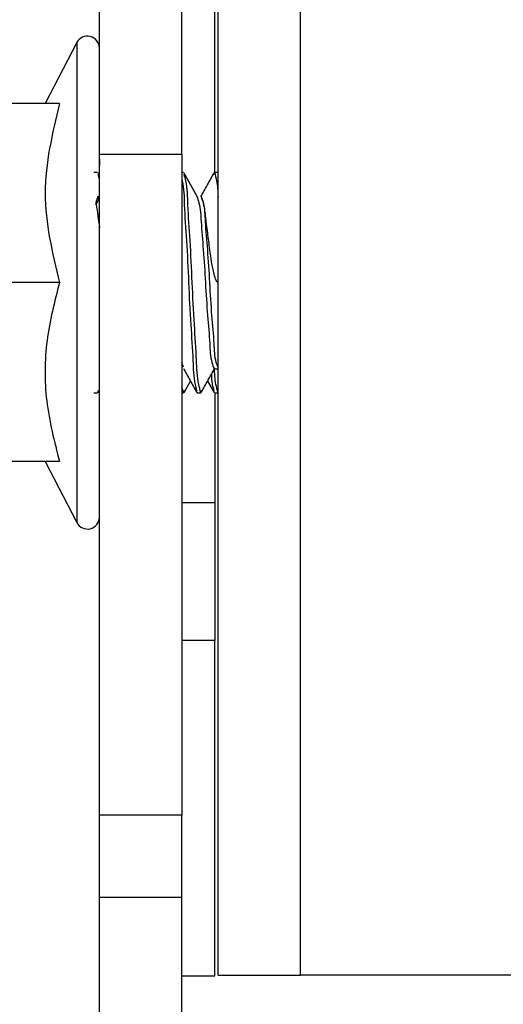
# Model space of a CAD drawing. Units: inches. Extents: x 0.3 to 16.7, y 0.3 to 10.7.
# Drawn here: x 1.4 to 1.4, y 2.9 to 3 of the extents above; entities that cross this region are included whole.
import ezdxf

# ---------------------------------------------------------------- set-up
doc = ezdxf.new("R2010")
doc.units = ezdxf.units.IN
doc.header["$MEASUREMENT"] = 0

msp = doc.modelspace()

# ---------------------------------------------------------------- linework, layer by layer
at = {"color": 7, "linetype": 'Continuous', "lineweight": 25}
for p, q in [((1.387229389, 2.9107285244), (1.387229389, 4.5099410901)), ((1.3951033815, 2.9107285244), (1.3951033815, 4.5099410901)), ((1.3869405176, 2.9872376565), (1.3869405176, 4.4142744228)), ((1.3759168654, 2.9889778462), (1.3759168654, 3.0047258314)), ((1.383790858, 2.9889778462), (1.383790858, 3.0047258314)), ((1.3737599126, 2.9996130513), (1.3707462798, 2.9937993301)), ((1.3737599126, 2.9996130513), (1.3737599126, 2.9882977901)), ((1.3721143707, 2.9937993301), (1.3525573202, 2.9937993301)), ((1.3759168654, 2.9259856708), (1.3759168654, 2.9889778462)), ((1.3759168654, 2.9889778462), (1.383790858, 2.9889778462)), ((1.3759168654, 2.9885184524), (1.3759168654, 2.9879130976)), ((1.383790858, 2.9889778462), (1.383790858, 2.9259856708)), ((1.3737599126, 2.9882977901), (1.3737599126, 2.953864922)), ((1.3757492371, 2.9872376565), (1.3754024038, 2.9872376565)), ((1.3759168654, 2.9869777271), (1.375791946, 2.9872020658)), ((1.3759168654, 2.9865843521), (1.3758010196, 2.9870358455)), ((1.3839513682, 2.9872376565), (1.383790858, 2.9872376565)), ((1.3868375001, 2.9870513333), (1.3868852934, 2.9872376565)), ((1.387229389, 2.9872376565), (1.3868852934, 2.9872376565)), ((1.3759168654, 2.9847870608), (1.3755758205, 2.9842217554)), ((1.3759168654, 2.9845693709), (1.3757857665, 2.9849699423)), ((1.3721143707, 2.9767389476), (1.3525573202, 2.9767389476)), ((1.3839311088, 2.9686818389), (1.3837830359, 2.9691343492)), ((1.386848764, 2.9685080311), (1.387229389, 2.9685080311)), ((1.3872092079, 2.9685616909), (1.387229389, 2.9685256309)), ((1.3839513682, 2.9662403169), (1.383790858, 2.9668656181)), ((1.3839943899, 2.966276064), (1.3845981802, 2.9673605244)), ((1.3862384813, 2.9673606808), (1.3868464956, 2.9662688676)), ((1.3754024038, 2.9662403169), (1.3757492371, 2.9662403169)), ((1.3758010196, 2.9664421279), (1.3757492371, 2.9662403169)), ((1.375791946, 2.9662759076), (1.3759168654, 2.9665002463)), ((1.383790858, 2.9662403169), (1.3839513682, 2.9662403169)), ((1.3840033853, 2.9664433012), (1.3839513682, 2.9662403169)), ((1.3852449141, 2.9662403169), (1.3855917474, 2.9662403169)), ((1.3856436082, 2.9664424408), (1.3855917474, 2.9662403169)), ((1.3868852934, 2.9662403169), (1.387229389, 2.9662403169)), ((1.3869405176, 2.9662403169), (1.3869405176, 2.9557416079)), ((1.3721143707, 2.9596786433), (1.3525573202, 2.9596786433)), ((1.3707462798, 2.9596786433), (1.3737599126, 2.953864922)), ((1.3869405176, 2.9557416079), (1.383790858, 2.9557416079)), ((1.3869405176, 2.9557416079), (1.3869405176, 2.9426182609)), ((1.3869405176, 2.9426182609), (1.383790858, 2.9426182609)), ((1.3869405176, 2.9106497555), (1.3869405176, 2.9426182609)), ((1.383790858, 2.9259856708), (1.3759168654, 2.9259856708)), ((1.3759168654, 2.9181116782), (1.3759168654, 2.9259856708)), ((1.383790858, 2.9181116782), (1.383790858, 2.9259856708)), ((1.383790858, 2.9181116782), (1.3759168654, 2.9181116782)), ((1.3759168654, 2.8629935736), (1.3759168654, 2.9181116782)), ((1.383790858, 2.8958019412), (1.383790858, 2.9181116782)), ((1.383790858, 2.9106497555), (1.3869405176, 2.9106497555)), ((1.387229389, 2.9107285244), (1.3951033815, 2.9107285244)), ((1.4502214862, 2.9107285244), (1.3951033815, 2.9107285244))]:
    msp.add_line(p, q, dxfattribs=at)
for centre, radius, start, end in [((1.3747742974, 2.9990872331), 0.0011425679645374, 0.0007296518, 152.5995073161), ((1.3747742974, 2.9543907403), 0.0011425679645377, 207.400492684, 359.9992703482)]:
    msp.add_arc(centre, radius, start, end, dxfattribs=at)
msp.add_open_spline([(1.372114370672866, 2.993799330056464), (1.371430325241684, 2.990955932977704), (1.370062234379319, 2.985269138820184), (1.371430325241684, 2.979582344662663), (1.372114370672866, 2.976738947583903)], degree=3, dxfattribs=at)
for points, knots in [([(1.383790858007309, 2.98651113691696), (1.383797157760482, 2.986486952468212), (1.383995502730419, 2.985725515689911), (1.383985139997277, 2.98377578257974), (1.384258370177627, 2.980558104139722), (1.384422865065023, 2.976738649983086), (1.384597722481272, 2.972921039388995), (1.38484726551451, 2.969699170831978), (1.38488153653815, 2.967568890548977), (1.385140964420658, 2.966629655356654), (1.385197277315789, 2.966425779611388)], [0, 0, 0, 0, 0.0037202210715409, 0.1171295313285326, 0.286481212581388, 0.48614088869415, 0.6857966876751875, 0.855148368928043, 0.9685576791850413, 1, 1, 1, 1]), ([(1.385272760888241, 2.984907443442964), (1.385059622908582, 2.985289545497339), (1.384633120121623, 2.986054156250212), (1.384207375434237, 2.986819189381513), (1.383994389878314, 2.987201909381542)], [0, 0, 0, 0, 0.4997340842237306, 1, 1, 1, 1]), ([(1.385591747425504, 2.96624031686498), (1.385517355823631, 2.966505621967405), (1.385236912893533, 2.967505774382742), (1.385189920110575, 2.969698437713404), (1.38494586542837, 2.972921250078131), (1.384770989355744, 2.976738882925558), (1.384599122137187, 2.980557024803995), (1.384348549974468, 2.983778716186531), (1.384315518961106, 2.985903133009268), (1.384058022240413, 2.986836603813053), (1.384003385329954, 2.987034672202369)], [0, 0, 0, 0, 0.0395094916839846, 0.1489436621289355, 0.312358625577385, 0.5050158353299982, 0.697676595353807, 0.8610915588022562, 0.9705257292472013, 1, 1, 1, 1]), ([(1.386846495597212, 2.987209105742854), (1.386633596052544, 2.986826708812413), (1.386208002566506, 2.986062284243399), (1.385781870101257, 2.985298160000184), (1.385568906800472, 2.984916282451966)], [0, 0, 0, 0, 0.5002415489259636, 1, 1, 1, 1]), ([(1.386885293371239, 2.987237656524144), (1.386961250080265, 2.98697259426259), (1.387179798963047, 2.986209935349724), (1.387209808945122, 2.985414805462392), (1.387229388951774, 2.984896023130448)], [0, 0, 0, 0, 0.3475502050553544, 1, 1, 1, 1]), ([(1.375786001146766, 2.98496986405521), (1.375702738074782, 2.984771055645945), (1.375591842572974, 2.984506268894944), (1.375566054423029, 2.984222589620259), (1.375559628650729, 2.984151903726579)], [0, 0, 0, 0, 0.7508246107908814, 1, 1, 1, 1]), ([(1.385210027390722, 2.984969942276528), (1.385283800180978, 2.984762421040602), (1.385558707804242, 2.983989111944564), (1.385612551225148, 2.982256267043877), (1.385853504472311, 2.979733791331435), (1.386028572934889, 2.976738992960322), (1.386203418726103, 2.973744074557798), (1.386445251023003, 2.971221922036872), (1.386497273868218, 2.96948830510755), (1.386774363613478, 2.968715527054784), (1.386848764015452, 2.968508031112597)], [0, 0, 0, 0, 0.039732212723714, 0.1480584932328326, 0.3095956390716082, 0.4999868504069025, 0.6903736602021084, 0.8519108060408834, 0.9602370865500031, 1, 1, 1, 1]), ([(1.387268734275031, 2.976738947583903), (1.387260098769342, 2.976739603757992), (1.387242354478724, 2.976740952068579), (1.387205634648616, 2.976755424682342), (1.387133013837828, 2.9768132584138), (1.38698336921792, 2.977074131577379), (1.386697817334364, 2.978105499549379), (1.386474950289698, 2.979631488259649), (1.386247381847789, 2.981491213975885), (1.386031967526852, 2.982994644190344), (1.385946101046515, 2.984192858502292), (1.385702800986716, 2.984787729786294), (1.385628276781291, 2.984969942276528)], [0, 0, 0, 0, 0.0030501428309212, 0.0062674523958643, 0.013789865789219, 0.0353723133670493, 0.1107063098399056, 0.3913061303732442, 0.5803786623880427, 0.7733790539179264, 0.9305847028838511, 1, 1, 1, 1]), ([(1.387211632712451, 2.968683246866267), (1.38715895098754, 2.96883297828894), (1.386907112993686, 2.969548749482211), (1.386870492833792, 2.971223123886885), (1.386621744382213, 2.9737437079674), (1.386448734405368, 2.97673894168563), (1.386275756953236, 2.979734216654425), (1.386026581115523, 2.982254733121876), (1.385991197491713, 2.983923844355623), (1.385741682311392, 2.984634596686051), (1.385690932057492, 2.984779160480455)], [0, 0, 0, 0, 0.0293340086059241, 0.1402273348409311, 0.3055960147156151, 0.500503576182287, 0.6954114514266411, 0.8607797614745807, 0.9716832360901905, 1, 1, 1, 1]), ([(1.375605622786068, 2.984195473001041), (1.375664992153304, 2.983831224861913), (1.375784670320502, 2.983096964893766), (1.375872570386863, 2.982358224859858), (1.375916865412788, 2.981985955414465)], [0, 0, 0, 0, 0.4960751708237094, 0.9999999999999999, 0.9999999999999999, 0.9999999999999999, 0.9999999999999999]), ([(1.372114370672866, 2.976738947583903), (1.371644169634294, 2.974918140405536), (1.370692698048799, 2.971233660468726), (1.370654179436233, 2.965378741203323), (1.371623226411713, 2.961595906145191), (1.372114370672866, 2.95967864333266)], [0, 0, 0, 0, 0.3251562956636904, 0.6579674453914436, 1, 1, 1, 1]), ([(1.383928683970688, 2.968561378051884), (1.384141647269525, 2.968179474427103), (1.38456777972306, 2.967415298019568), (1.384993373220805, 2.966650821319774), (1.385206272767429, 2.96626839831836)], [0, 0, 0, 0, 0.4997584602404276, 0.9999999999999999, 0.9999999999999999, 0.9999999999999999, 0.9999999999999999]), ([(1.385634612708098, 2.966275985786264), (1.385847601040658, 2.966658678166652), (1.386273362345235, 2.967423675972717), (1.386699848502825, 2.968188269910063), (1.386912983718025, 2.968570373503523)], [0, 0, 0, 0, 0.5002529123016835, 1, 1, 1, 1]), ([(1.386593918959444, 2.967998106336625), (1.386607331101553, 2.967675899392613), (1.386629558239681, 2.967141925162998), (1.386778451142567, 2.966629758666206), (1.386837500145573, 2.966426640045893)], [0, 0, 0, 0, 0.6034129104786372, 1, 1, 1, 1]), ([(1.387232204919243, 2.96624031686498), (1.387156361134088, 2.966505398745404), (1.386934780404985, 2.967279846331535), (1.386904691913433, 2.968087269159017), (1.386884902264646, 2.968618323171827)], [0, 0, 0, 0, 0.3422851141509673, 1, 1, 1, 1])]:
    msp.add_open_spline(points, degree=3, knots=knots, dxfattribs=at)

doc.saveas('drawing.dxf')
